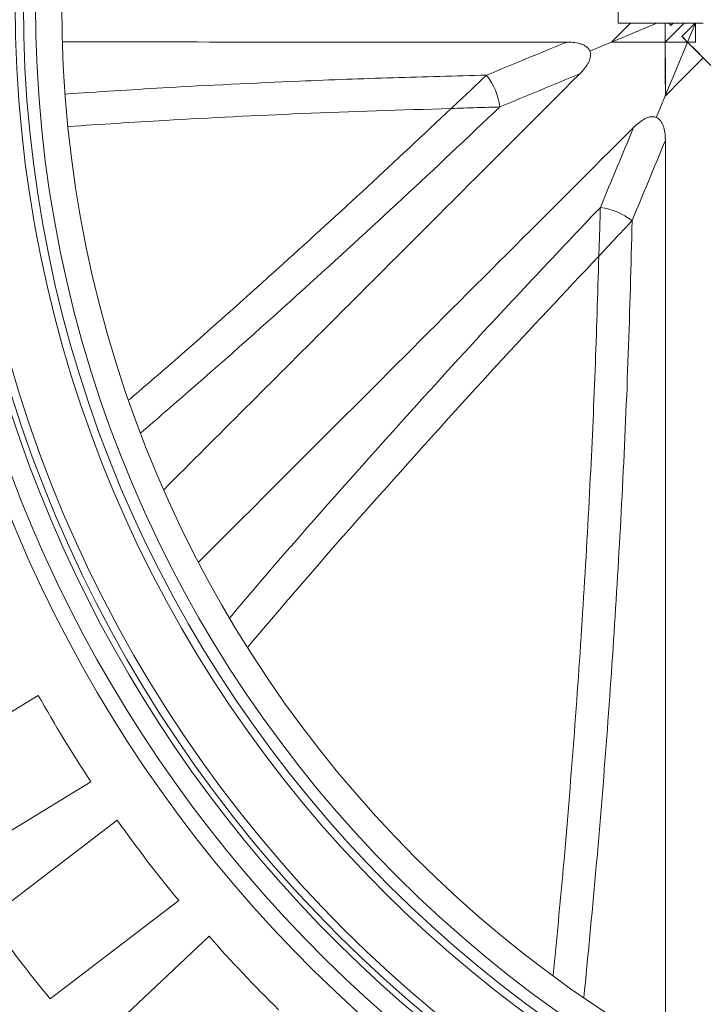
# Model space of a CAD drawing. Units: millimetres. Extents: x 421 to 3703, y -4579 to -640.
# Drawn here: x 1008 to 1177, y -4151 to -3907 of the extents above; entities that cross this region are included whole.
import ezdxf
from ezdxf.lldxf.tags import DXFTag

# ---------------------------------------------------------------- set-up
doc = ezdxf.new("R2010")
doc.units = ezdxf.units.MM
doc.header["$MEASUREMENT"] = 0
tags = doc.linetypes.add('New Line4', pattern=[9.9, 6.3, -1.2, 1.2, -1.2]).pattern_tags.tags
tags[10:11] = [DXFTag(74, 4), DXFTag(75, 0), DXFTag(340, '0'), DXFTag(46, 1.0), DXFTag(50, 0.0), DXFTag(44, 0.0), DXFTag(45, 0.0)]
tags[8:9] = [DXFTag(74, 4), DXFTag(75, 0), DXFTag(340, '0'), DXFTag(46, 1.0), DXFTag(50, 0.0), DXFTag(44, 0.0), DXFTag(45, 0.0)]
tags[6:7] = [DXFTag(74, 4), DXFTag(75, 0), DXFTag(340, '0'), DXFTag(46, 1.0), DXFTag(50, 0.0), DXFTag(44, 0.0), DXFTag(45, 0.0)]
tags[4:5] = [DXFTag(74, 4), DXFTag(75, 0), DXFTag(340, '0'), DXFTag(46, 1.0), DXFTag(50, 0.0), DXFTag(44, 0.0), DXFTag(45, 0.0)]

msp = doc.modelspace()

# ---------------------------------------------------------------- linework, layer by layer
at = {"lineweight": 15}
for points, knots in [([(1754.4244, -3903.3179), (1754.4244, -3661.6936), (1558.5493, -3465.8183), (1316.925, -3465.8179), (1316.925, -3465.8179), (1075.3006, -3465.8176), (879.425, -3661.6924), (879.4244, -3903.3168), (879.4244, -3903.3168), (879.4237, -4144.9411), (1075.2983, -4340.817), (1316.9226, -4340.8179), (1316.9226, -4340.8179), (1558.547, -4340.8189), (1754.4231, -4144.9446), (1754.4244, -3903.3203)], [0, 0, 0, 0, 0.2, 0.2, 0.2, 0.2, 0.4, 0.4, 0.4, 0.4, 0.6, 0.6, 0.6, 0.6, 1, 1, 1, 1]), ([(1727.9244, -3903.3179), (1727.9244, -3676.3291), (1543.9137, -3492.3182), (1316.9249, -3492.3179), (1316.9249, -3492.3179), (1089.9361, -3492.3176), (905.925, -3676.328), (905.9244, -3903.3169), (905.9244, -3903.3169), (905.9238, -4130.3057), (1089.9339, -4314.317), (1316.9227, -4314.3179), (1316.9227, -4314.3179), (1543.9116, -4314.3188), (1727.9232, -4130.3089), (1727.9244, -3903.3201)], [0, 0, 0, 0, 0.2, 0.2, 0.2, 0.2, 0.4, 0.4, 0.4, 0.4, 0.6, 0.6, 0.6, 0.6, 1, 1, 1, 1]), ([(1621.9244, -3903.3179), (1621.9244, -3734.8713), (1485.3715, -3598.3182), (1316.9248, -3598.3179), (1316.9248, -3598.3179), (1148.4781, -3598.3177), (1011.9248, -3734.8704), (1011.9244, -3903.3171), (1011.9244, -3903.3171), (1011.9239, -4071.7638), (1148.4765, -4208.3173), (1316.9232, -4208.3179), (1316.9232, -4208.3179), (1485.3699, -4208.3186), (1621.9235, -4071.7663), (1621.9244, -3903.3196)], [0, 0, 0, 0, 0.2, 0.2, 0.2, 0.2, 0.4, 0.4, 0.4, 0.4, 0.6, 0.6, 0.6, 0.6, 1, 1, 1, 1]), ([(1615.4244, -3903.3179), (1615.4244, -3738.4611), (1481.7816, -3604.8182), (1316.9248, -3604.8179), (1316.9248, -3604.8179), (1152.0679, -3604.8177), (1018.4248, -3738.4603), (1018.4244, -3903.3172), (1018.4244, -3903.3172), (1018.4239, -4068.174), (1152.0664, -4201.8173), (1316.9232, -4201.8179), (1316.9232, -4201.8179), (1481.78, -4201.8186), (1615.4235, -4068.1764), (1615.4244, -3903.3195)], [0, 0, 0, 0, 0.2, 0.2, 0.2, 0.2, 0.4, 0.4, 0.4, 0.4, 0.6, 0.6, 0.6, 0.6, 1, 1, 1, 1]), ([(637.5128, -3795.9163), (585.6294, -4056.4943), (727.4405, -4316.9083), (974.4803, -4414.7047), (974.4803, -4414.7047), (1221.5201, -4512.501), (1503.1527, -4419.7169), (1643.6878, -4194.2336)], [0, 0, 0, 0, 0.33333333, 0.33333333, 0.33333333, 0.33333333, 1, 1, 1, 1]), ([(646.9244, -3903.3179), (646.9244, -4121.5923), (780.7421, -4317.5441), (984.0499, -4396.9772), (984.0499, -4396.9772), (1187.3577, -4476.4103), (1418.5718, -4423.0777), (1566.5449, -4262.617)], [0, 0, 0, 0, 0.33333333, 0.33333333, 0.33333333, 0.33333333, 1, 1, 1, 1]), ([(1158.9102, -3908.0625), (1158.9102, -3908.0625), (1158.2179, -3908.7558), (1158.2179, -3908.7558), (1158.2179, -3908.7558), (1158.2179, -3908.7558), (1154.2826, -3912.6964), (1154.2826, -3912.6964)], [0, 0, 0, 0, 0.33333333, 0.33333333, 0.33333333, 0.33333333, 1, 1, 1, 1]), ([(1154.2826, -3912.6964), (1154.2826, -3912.6964), (1158.2237, -3908.7547), (1158.2237, -3908.7547), (1158.2237, -3908.7547), (1158.2237, -3908.7547), (1158.9158, -3908.0625), (1158.9158, -3908.0625)], [0, 0, 0, 0, 0.33333333, 0.33333333, 0.33333333, 0.33333333, 1, 1, 1, 1]), ([(1167.5353, -3908.0625), (1167.5353, -3908.0625), (1167.5401, -3910.3901), (1167.5401, -3910.3901), (1167.5401, -3910.3901), (1167.5401, -3910.3901), (1167.5448, -3912.6975), (1167.5448, -3912.6975)], [0, 0, 0, 0, 0.33333333, 0.33333333, 0.33333333, 0.33333333, 1, 1, 1, 1]), ([(1171.6472, -3911.3156), (1171.6472, -3911.3156), (1174.2773, -3908.6861), (1174.2773, -3908.6861), (1174.2773, -3908.6861), (1174.2773, -3908.6861), (1174.901, -3908.0625), (1174.901, -3908.0625)], [0, 0, 0, 0, 0.33333333, 0.33333333, 0.33333333, 0.33333333, 1, 1, 1, 1]), ([(1175.0007, -3912.7046), (1175.0007, -3912.7046), (1175.0003, -3908.9856), (1175.0003, -3908.9856), (1175.0003, -3908.9856), (1175.0003, -3908.9856), (1175.0002, -3908.0625), (1175.0002, -3908.0625)], [0, 0, 0, 0, 0.33333333, 0.33333333, 0.33333333, 0.33333333, 1, 1, 1, 1]), ([(1173.038, -3912.6969), (1173.038, -3912.6969), (1171.9464, -3911.6127), (1171.9464, -3911.6127), (1171.9464, -3911.6127), (1171.9464, -3911.6127), (1171.6472, -3911.3156), (1171.6472, -3911.3156)], [0, 0, 0, 0, 0.33333333, 0.33333333, 0.33333333, 0.33333333, 1, 1, 1, 1]), ([(1018.7036, -3912.6889), (1020.7326, -3912.6889), (1022.7616, -3912.6889), (1024.7907, -3912.689), (1024.7907, -3912.689), (1040.8763, -3912.6892), (1056.9634, -3912.6901), (1073.0504, -3912.6911), (1073.0504, -3912.6911), (1096.4296, -3912.6924), (1119.8087, -3912.6941), (1143.1879, -3912.6957)], [0, 0, 0, 0, 0.25, 0.25, 0.25, 0.25, 0.5, 0.5, 0.5, 0.5, 1, 1, 1, 1]), ([(1148.9001, -3914.926), (1148.795, -3914.6738), (1148.6491, -3914.4482), (1148.4688, -3914.2452), (1148.4688, -3914.2452), (1148.2884, -3914.0421), (1148.0798, -3913.8689), (1147.8557, -3913.72), (1147.8557, -3913.72), (1147.6315, -3913.5711), (1147.3889, -3913.445), (1147.1419, -3913.3392), (1147.1419, -3913.3392), (1146.8949, -3913.2335), (1146.6415, -3913.1467), (1146.3834, -3913.0735), (1146.3834, -3913.0735), (1145.8672, -3912.9271), (1145.332, -3912.8349), (1144.798, -3912.7771), (1144.798, -3912.7771), (1144.264, -3912.7194), (1143.727, -3912.6957), (1143.1879, -3912.6957)], [0, 0, 0, 0, 0.14285714, 0.14285714, 0.14285714, 0.14285714, 0.28571429, 0.28571429, 0.28571429, 0.28571429, 0.42857143, 0.42857143, 0.42857143, 0.42857143, 0.57142857, 0.57142857, 0.57142857, 0.57142857, 0.71428571, 0.71428571, 0.71428571, 0.71428571, 1, 1, 1, 1]), ([(1167.5371, -3912.7053), (1167.5371, -3912.7053), (1159.8518, -3912.7003), (1159.8518, -3912.7003), (1159.8518, -3912.7003), (1159.8518, -3912.7003), (1154.283, -3912.6965), (1154.283, -3912.6965)], [0, 0, 0, 0, 0.33333333, 0.33333333, 0.33333333, 0.33333333, 1, 1, 1, 1]), ([(1154.283, -3912.6965), (1154.283, -3912.6965), (1159.8566, -3912.697), (1159.8566, -3912.697), (1159.8566, -3912.697), (1159.8566, -3912.697), (1167.5463, -3912.6975), (1167.5463, -3912.6975)], [0, 0, 0, 0, 0.33333333, 0.33333333, 0.33333333, 0.33333333, 1, 1, 1, 1]), ([(1167.5371, -3912.7053), (1167.5371, -3912.7053), (1167.542, -3920.3905), (1167.542, -3920.3905), (1167.542, -3920.3905), (1167.542, -3920.3905), (1167.5458, -3925.9603), (1167.5458, -3925.9603)], [0, 0, 0, 0, 0.33333333, 0.33333333, 0.33333333, 0.33333333, 1, 1, 1, 1]), ([(1167.5458, -3925.9603), (1167.5458, -3925.9603), (1167.5454, -3920.3857), (1167.5454, -3920.3857), (1167.5454, -3920.3857), (1167.5454, -3920.3857), (1167.5448, -3912.6975), (1167.5448, -3912.6975)], [0, 0, 0, 0, 0.33333333, 0.33333333, 0.33333333, 0.33333333, 1, 1, 1, 1]), ([(1173.035, -3912.7087), (1173.035, -3912.7087), (1169.8522, -3912.7023), (1169.8522, -3912.7023), (1169.8522, -3912.7023), (1169.8522, -3912.7023), (1167.5463, -3912.6975), (1167.5463, -3912.6975)], [0, 0, 0, 0, 0.33333333, 0.33333333, 0.33333333, 0.33333333, 1, 1, 1, 1]), ([(1176.9233, -3916.5817), (1176.9233, -3916.5817), (1175.2895, -3914.9544), (1175.2895, -3914.9544), (1175.2895, -3914.9544), (1175.2895, -3914.9544), (1173.035, -3912.7092), (1173.035, -3912.7092)], [0, 0, 0, 0, 0.33333333, 0.33333333, 0.33333333, 0.33333333, 1, 1, 1, 1]), ([(1173.038, -3912.698), (1173.038, -3912.698), (1174.579, -3912.7032), (1174.579, -3912.7032), (1174.579, -3912.7032), (1174.579, -3912.7032), (1175.0007, -3912.7046), (1175.0007, -3912.7046)], [0, 0, 0, 0, 0.33333333, 0.33333333, 0.33333333, 0.33333333, 1, 1, 1, 1]), ([(1146.438, -3920.5422), (1146.819, -3920.1611), (1147.1813, -3919.7654), (1147.5168, -3919.3487), (1147.5168, -3919.3487), (1147.8524, -3918.932), (1148.1621, -3918.495), (1148.4265, -3918.0226), (1148.4265, -3918.0226), (1148.5586, -3917.7863), (1148.6778, -3917.5433), (1148.7782, -3917.2929), (1148.7782, -3917.2929), (1148.8786, -3917.0425), (1148.961, -3916.7816), (1149.0142, -3916.5182), (1149.0142, -3916.5182), (1149.0674, -3916.2548), (1149.0923, -3915.9885), (1149.0768, -3915.7179), (1149.0768, -3915.7179), (1149.0691, -3915.5826), (1149.0509, -3915.4464), (1149.0216, -3915.3142), (1149.0216, -3915.3142), (1148.9924, -3915.182), (1148.9522, -3915.0525), (1148.9001, -3914.926)], [0, 0, 0, 0, 0.125, 0.125, 0.125, 0.125, 0.25, 0.25, 0.25, 0.25, 0.375, 0.375, 0.375, 0.375, 0.5, 0.5, 0.5, 0.5, 0.625, 0.625, 0.625, 0.625, 0.75, 0.75, 0.75, 0.75, 1, 1, 1, 1]), ([(1167.5462, -3925.9595), (1167.5462, -3925.9595), (1171.4876, -3922.0187), (1171.4876, -3922.0187), (1171.4876, -3922.0187), (1171.4876, -3922.0187), (1176.9244, -3916.5827), (1176.9244, -3916.5827)], [0, 0, 0, 0, 0.33333333, 0.33333333, 0.33333333, 0.33333333, 1, 1, 1, 1]), ([(1176.9244, -3916.5936), (1176.9244, -3916.5936), (1171.4866, -3922.0244), (1171.4866, -3922.0244), (1171.4866, -3922.0244), (1171.4866, -3922.0244), (1167.5462, -3925.9595), (1167.5462, -3925.9595)], [0, 0, 0, 0, 0.33333333, 0.33333333, 0.33333333, 0.33333333, 1, 1, 1, 1]), ([(1186.3027, -3925.9596), (1186.3027, -3925.9596), (1182.3612, -3922.0187), (1182.3612, -3922.0187), (1182.3612, -3922.0187), (1182.3612, -3922.0187), (1176.9233, -3916.5817), (1176.9233, -3916.5817)], [0, 0, 0, 0, 0.33333333, 0.33333333, 0.33333333, 0.33333333, 1, 1, 1, 1]), ([(1043.7002, -4023.2894), (1057.1294, -4009.8599), (1070.5585, -3996.4305), (1083.9879, -3983.0002), (1083.9879, -3983.0002), (1104.8042, -3962.1823), (1125.6211, -3941.3623), (1146.438, -3920.5422)], [0, 0, 0, 0, 0.33333333, 0.33333333, 0.33333333, 0.33333333, 1, 1, 1, 1]), ([(1165.3163, -3931.3422), (1165.0636, -3931.2382), (1164.801, -3931.1819), (1164.5299, -3931.1658), (1164.5299, -3931.1658), (1164.2589, -3931.1498), (1163.9888, -3931.1747), (1163.725, -3931.228), (1163.725, -3931.228), (1163.4613, -3931.2812), (1163.2005, -3931.3636), (1162.9511, -3931.4635), (1162.9511, -3931.4635), (1162.7017, -3931.5634), (1162.4611, -3931.6812), (1162.2268, -3931.8119), (1162.2268, -3931.8119), (1161.7583, -3932.0734), (1161.3147, -3932.3866), (1160.8963, -3932.7234), (1160.8963, -3932.7234), (1160.4778, -3933.0601), (1160.0814, -3933.4231), (1159.7002, -3933.8043)], [0, 0, 0, 0, 0.14285714, 0.14285714, 0.14285714, 0.14285714, 0.28571429, 0.28571429, 0.28571429, 0.28571429, 0.42857143, 0.42857143, 0.42857143, 0.42857143, 0.57142857, 0.57142857, 0.57142857, 0.57142857, 0.71428571, 0.71428571, 0.71428571, 0.71428571, 1, 1, 1, 1]), ([(1167.5466, -3937.0544), (1167.5466, -3936.5156), (1167.5229, -3935.9796), (1167.4656, -3935.4477), (1167.4656, -3935.4477), (1167.4082, -3934.9158), (1167.3182, -3934.3878), (1167.171, -3933.8668), (1167.171, -3933.8668), (1167.0975, -3933.6062), (1167.0099, -3933.3501), (1166.9038, -3933.1021), (1166.9038, -3933.1021), (1166.7977, -3932.854), (1166.6715, -3932.6113), (1166.5229, -3932.3875), (1166.5229, -3932.3875), (1166.3743, -3932.1636), (1166.2035, -3931.9576), (1166.0013, -3931.7772), (1166.0013, -3931.7772), (1165.9001, -3931.687), (1165.7909, -3931.6036), (1165.6768, -3931.5308), (1165.6768, -3931.5308), (1165.5626, -3931.458), (1165.4426, -3931.3949), (1165.3163, -3931.3422)], [0, 0, 0, 0, 0.125, 0.125, 0.125, 0.125, 0.25, 0.25, 0.25, 0.25, 0.375, 0.375, 0.375, 0.375, 0.5, 0.5, 0.5, 0.5, 0.625, 0.625, 0.625, 0.625, 0.75, 0.75, 0.75, 0.75, 1, 1, 1, 1]), ([(1052.2988, -4041.1961), (1067.2795, -4026.2157), (1082.2603, -4011.2352), (1097.2421, -3996.2545), (1097.2421, -3996.2545), (1118.0601, -3975.4381), (1138.8801, -3954.6212), (1159.7002, -3933.8043)], [0, 0, 0, 0, 0.33333333, 0.33333333, 0.33333333, 0.33333333, 1, 1, 1, 1]), ([(1167.5521, -4161.6995), (1167.5524, -4158.4484), (1167.5526, -4155.1972), (1167.5528, -4151.9459), (1167.5528, -4151.9459), (1167.5538, -4135.8698), (1167.554, -4119.7891), (1167.554, -4103.708), (1167.554, -4103.708), (1167.554, -4087.623), (1167.5538, -4071.5376), (1167.5533, -4055.4516), (1167.5533, -4055.4516), (1167.5529, -4039.3656), (1167.5522, -4023.2788), (1167.5513, -4007.192), (1167.5513, -4007.192), (1167.55, -3983.813), (1167.5483, -3960.4337), (1167.5466, -3937.0544)], [0, 0, 0, 0, 0.16666667, 0.16666667, 0.16666667, 0.16666667, 0.33333333, 0.33333333, 0.33333333, 0.33333333, 0.5, 0.5, 0.5, 0.5, 0.66666667, 0.66666667, 0.66666667, 0.66666667, 1, 1, 1, 1])]:
    msp.add_open_spline(points, degree=3, knots=knots, dxfattribs=at)
at = {"color": 8, "lineweight": 9}
for points, knots in [([(1751.4244, -3903.3179), (1751.4244, -3663.3504), (1556.8925, -3468.8183), (1316.925, -3468.8179), (1316.925, -3468.8179), (1076.9575, -3468.8176), (882.425, -3663.3493), (882.4244, -3903.3168), (882.4244, -3903.3168), (882.4237, -4143.2843), (1076.9552, -4337.817), (1316.9227, -4337.8179), (1316.9227, -4337.8179), (1556.8902, -4337.8189), (1751.4231, -4143.2877), (1751.4244, -3903.3202)], [0, 0, 0, 0, 0.2, 0.2, 0.2, 0.2, 0.4, 0.4, 0.4, 0.4, 0.6, 0.6, 0.6, 0.6, 1, 1, 1, 1]), ([(1642.449, -3903.3179), (1642.449, -3723.5358), (1496.7069, -3577.7936), (1316.9248, -3577.7933), (1316.9248, -3577.7933), (1137.1427, -3577.7931), (991.4002, -3723.535), (991.3998, -3903.3171), (991.3998, -3903.3171), (991.3993, -4083.0992), (1137.141, -4228.8419), (1316.9231, -4228.8426), (1316.9231, -4228.8426), (1496.7052, -4228.8433), (1642.4481, -4083.1018), (1642.449, -3903.3197)], [0, 0, 0, 0, 0.2, 0.2, 0.2, 0.2, 0.4, 0.4, 0.4, 0.4, 0.6, 0.6, 0.6, 0.6, 1, 1, 1, 1]), ([(1640.4527, -3903.3179), (1640.4527, -3724.6383), (1495.6044, -3579.7898), (1316.9248, -3579.7896), (1316.9248, -3579.7896), (1138.2452, -3579.7893), (993.3965, -3724.6375), (993.396, -3903.3171), (993.396, -3903.3171), (993.3955, -4081.9967), (1138.2435, -4226.8456), (1316.9231, -4226.8463), (1316.9231, -4226.8463), (1495.6027, -4226.847), (1640.4518, -4081.9993), (1640.4527, -3903.3197)], [0, 0, 0, 0, 0.2, 0.2, 0.2, 0.2, 0.4, 0.4, 0.4, 0.4, 0.6, 0.6, 0.6, 0.6, 1, 1, 1, 1]), ([(1626.9067, -3903.3179), (1626.9067, -3732.1196), (1488.1231, -3593.3358), (1316.9248, -3593.3356), (1316.9248, -3593.3356), (1145.7264, -3593.3354), (1006.9425, -3732.1188), (1006.9421, -3903.3171), (1006.9421, -3903.3171), (1006.9416, -4074.5155), (1145.7248, -4213.2996), (1316.9231, -4213.3003), (1316.9231, -4213.3003), (1488.1215, -4213.301), (1626.9058, -4074.5179), (1626.9067, -3903.3196)], [0, 0, 0, 0, 0.2, 0.2, 0.2, 0.2, 0.4, 0.4, 0.4, 0.4, 0.6, 0.6, 0.6, 0.6, 1, 1, 1, 1]), ([(1624.9068, -3903.3179), (1624.9068, -3733.2241), (1487.0186, -3595.3358), (1316.9248, -3595.3355), (1316.9248, -3595.3355), (1146.831, -3595.3353), (1008.9424, -3733.2233), (1008.942, -3903.3171), (1008.942, -3903.3171), (1008.9415, -4073.411), (1146.8293, -4211.2997), (1316.9232, -4211.3003), (1316.9232, -4211.3003), (1487.017, -4211.301), (1624.9059, -4073.4134), (1624.9068, -3903.3196)], [0, 0, 0, 0, 0.2, 0.2, 0.2, 0.2, 0.4, 0.4, 0.4, 0.4, 0.6, 0.6, 0.6, 0.6, 1, 1, 1, 1]), ([(642.3186, -3797.3856), (610.615, -3957.3833), (652.2393, -4123.17), (755.7604, -4249.2167), (755.7604, -4249.2167), (859.2816, -4375.2633), (1013.8159, -4448.3179), (1176.9244, -4448.3179)], [0, 0, 0, 0, 0.33333333, 0.33333333, 0.33333333, 0.33333333, 1, 1, 1, 1]), ([(1154.2823, -3912.6952), (1154.2823, -3912.6952), (1160.9077, -3909.9509), (1160.9077, -3909.9509), (1160.9077, -3909.9509), (1160.9077, -3909.9509), (1165.4695, -3908.0615), (1165.4695, -3908.0615)], [0, 0, 0, 0, 0.33333333, 0.33333333, 0.33333333, 0.33333333, 1, 1, 1, 1]), ([(1167.544, -3912.6953), (1167.544, -3912.6953), (1171.6495, -3908.5898), (1171.6495, -3908.5898), (1171.6495, -3908.5898), (1171.6495, -3908.5898), (1172.1783, -3908.0611), (1172.1783, -3908.0611)], [0, 0, 0, 0, 0.33333333, 0.33333333, 0.33333333, 0.33333333, 1, 1, 1, 1]), ([(1154.2823, -3912.6953), (1154.2823, -3912.6953), (1151.591, -3913.81), (1151.591, -3913.81), (1151.591, -3913.81), (1151.591, -3913.81), (1148.8996, -3914.9248), (1148.8996, -3914.9248)], [0, 0, 0, 0, 0.33333333, 0.33333333, 0.33333333, 0.33333333, 1, 1, 1, 1]), ([(1167.5447, -3925.9593), (1167.5447, -3925.9593), (1170.2891, -3919.3338), (1170.2891, -3919.3338), (1170.2891, -3919.3338), (1170.2891, -3919.3338), (1173.0335, -3912.7085), (1173.0335, -3912.7085)], [0, 0, 0, 0, 0.33333333, 0.33333333, 0.33333333, 0.33333333, 1, 1, 1, 1]), ([(1123.384, -3920.8946), (1115.684, -3921.085), (1107.984, -3921.2754), (1100.2878, -3921.5171), (1100.2878, -3921.5171), (1092.5897, -3921.7588), (1084.8954, -3922.0518), (1077.2038, -3922.3743), (1077.2038, -3922.3743), (1065.9384, -3922.8465), (1054.6789, -3923.3818), (1043.4365, -3924.0331), (1043.4365, -3924.0331), (1035.394, -3924.499), (1027.3602, -3925.0243), (1019.3264, -3925.5496)], [0, 0, 0, 0, 0.2, 0.2, 0.2, 0.2, 0.4, 0.4, 0.4, 0.4, 0.6, 0.6, 0.6, 0.6, 1, 1, 1, 1]), ([(1123.384, -3920.8946), (1122.7494, -3921.4956), (1122.0753, -3922.1324), (1121.3724, -3922.7951), (1121.3724, -3922.7951), (1120.6695, -3923.4578), (1119.9469, -3924.1379), (1119.2076, -3924.8325), (1119.2076, -3924.8325), (1117.7291, -3926.2218), (1116.1765, -3927.676), (1114.6272, -3929.1223)], [0, 0, 0, 0, 0.25, 0.25, 0.25, 0.25, 0.5, 0.5, 0.5, 0.5, 1, 1, 1, 1]), ([(1167.5447, -3925.9594), (1167.5447, -3925.9594), (1166.4299, -3928.6505), (1166.4299, -3928.6505), (1166.4299, -3928.6505), (1166.4299, -3928.6505), (1165.3152, -3931.3417), (1165.3152, -3931.3417)], [0, 0, 0, 0, 0.33333333, 0.33333333, 0.33333333, 0.33333333, 1, 1, 1, 1]), ([(1020.1034, -3933.5811), (1028.0569, -3933.0605), (1036.0104, -3932.5399), (1043.9721, -3932.0725), (1043.9721, -3932.0725), (1055.2066, -3931.4129), (1066.4575, -3930.8591), (1077.7167, -3930.4), (1077.7167, -3930.4), (1090.0136, -3929.8987), (1102.3204, -3929.5105), (1114.6272, -3929.1223)], [0, 0, 0, 0, 0.25, 0.25, 0.25, 0.25, 0.5, 0.5, 0.5, 0.5, 1, 1, 1, 1]), ([(1114.6272, -3929.1223), (1107.7512, -3935.5976), (1100.8751, -3942.0729), (1093.9494, -3948.4886), (1093.9494, -3948.4886), (1087.0237, -3954.9043), (1080.0484, -3961.2604), (1073.0518, -3967.5902), (1073.0518, -3967.5902), (1063.6408, -3976.1044), (1054.1914, -3984.5713), (1044.6336, -3992.8827), (1044.6336, -3992.8827), (1041.4545, -3995.6472), (1038.2635, -3998.3945), (1035.0724, -4001.1419)], [0, 0, 0, 0, 0.2, 0.2, 0.2, 0.2, 0.4, 0.4, 0.4, 0.4, 0.6, 0.6, 0.6, 0.6, 1, 1, 1, 1]), ([(1037.945, -4009.3211), (1041.8849, -4005.9308), (1045.8248, -4002.5404), (1049.7473, -3999.1252), (1049.7473, -3999.1252), (1059.3468, -3990.7673), (1068.8423, -3982.2606), (1078.2962, -3973.7018), (1078.2962, -3973.7018), (1086.447, -3966.3226), (1094.5671, -3958.9047), (1102.6187, -3951.406), (1102.6187, -3951.406), (1110.6704, -3943.9073), (1118.6537, -3936.3277), (1126.637, -3928.7482)], [0, 0, 0, 0, 0.2, 0.2, 0.2, 0.2, 0.4, 0.4, 0.4, 0.4, 0.6, 0.6, 0.6, 0.6, 1, 1, 1, 1]), ([(1126.637, -3928.7482), (1125.7633, -3928.7719), (1124.8364, -3928.7983), (1123.8708, -3928.8267), (1123.8708, -3928.8267), (1122.9051, -3928.8551), (1121.9133, -3928.8851), (1120.8994, -3928.9167), (1120.8994, -3928.9167), (1118.8715, -3928.9799), (1116.7453, -3929.0494), (1114.6272, -3929.1223)], [0, 0, 0, 0, 0.25, 0.25, 0.25, 0.25, 0.5, 0.5, 0.5, 0.5, 1, 1, 1, 1]), ([(1151.4942, -3953.6053), (1146.184, -3959.1857), (1140.8739, -3964.7661), (1135.6009, -3970.3789), (1135.6009, -3970.3789), (1130.3279, -3975.9918), (1125.0921, -3981.637), (1119.8861, -3987.3059), (1119.8861, -3987.3059), (1110.7183, -3997.289), (1101.6432, -4007.3456), (1092.6282, -4017.4494), (1092.6282, -4017.4494), (1083.6086, -4027.5585), (1074.6493, -4037.7149), (1065.8893, -4048.0034), (1065.8893, -4048.0034), (1063.9211, -4050.315), (1061.963, -4052.6332), (1060.0048, -4054.9515)], [0, 0, 0, 0, 0.16666667, 0.16666667, 0.16666667, 0.16666667, 0.33333333, 0.33333333, 0.33333333, 0.33333333, 0.5, 0.5, 0.5, 0.5, 0.66666667, 0.66666667, 0.66666667, 0.66666667, 1, 1, 1, 1]), ([(1151.4942, -3953.6053), (1151.4704, -3954.479), (1151.4441, -3955.4059), (1151.4157, -3956.3716), (1151.4157, -3956.3716), (1151.3873, -3957.3372), (1151.3572, -3958.329), (1151.3256, -3959.343), (1151.3256, -3959.343), (1151.2624, -3961.3708), (1151.1929, -3963.497), (1151.1201, -3965.6151)], [0, 0, 0, 0, 0.25, 0.25, 0.25, 0.25, 0.5, 0.5, 0.5, 0.5, 1, 1, 1, 1]), ([(1147.4141, -4148.9476), (1148.4071, -4138.7236), (1149.4002, -4128.4997), (1150.3159, -4118.2569), (1150.3159, -4118.2569), (1151.2601, -4107.6958), (1152.122, -4097.1146), (1152.9239, -4086.5218), (1152.9239, -4086.5218), (1153.7258, -4075.9279), (1154.4678, -4065.3224), (1155.1398, -4054.7055), (1155.1398, -4054.7055), (1155.8118, -4044.0898), (1156.4138, -4033.4628), (1156.9526, -4022.8275), (1156.9526, -4022.8275), (1157.5087, -4011.8507), (1157.9974, -4000.865), (1158.3853, -3989.8713), (1158.3853, -3989.8713), (1158.7733, -3978.8723), (1159.0606, -3967.8653), (1159.3478, -3956.8583)], [0, 0, 0, 0, 0.14285714, 0.14285714, 0.14285714, 0.14285714, 0.28571429, 0.28571429, 0.28571429, 0.28571429, 0.42857143, 0.42857143, 0.42857143, 0.42857143, 0.57142857, 0.57142857, 0.57142857, 0.57142857, 0.71428571, 0.71428571, 0.71428571, 0.71428571, 1, 1, 1, 1]), ([(1159.3478, -3956.8583), (1158.7467, -3957.493), (1158.1099, -3958.167), (1157.4472, -3958.8699), (1157.4472, -3958.8699), (1156.7845, -3959.5728), (1156.1044, -3960.2954), (1155.4098, -3961.0347), (1155.4098, -3961.0347), (1154.0205, -3962.5133), (1152.5663, -3964.0659), (1151.1201, -3965.6151)], [0, 0, 0, 0, 0.25, 0.25, 0.25, 0.25, 0.5, 0.5, 0.5, 0.5, 1, 1, 1, 1]), ([(1064.3166, -4062.3476), (1066.9404, -4059.24), (1069.5643, -4056.1323), (1072.205, -4053.0359), (1072.205, -4053.0359), (1080.9318, -4042.8034), (1089.8431, -4032.6938), (1098.8097, -4022.6262), (1098.8097, -4022.6262), (1107.7718, -4012.5637), (1116.7891, -4002.5431), (1125.9239, -3992.6183), (1125.9239, -3992.6183), (1134.2575, -3983.564), (1142.6888, -3974.5896), (1151.1201, -3965.6151)], [0, 0, 0, 0, 0.2, 0.2, 0.2, 0.2, 0.4, 0.4, 0.4, 0.4, 0.6, 0.6, 0.6, 0.6, 1, 1, 1, 1]), ([(1151.1201, -3965.6151), (1150.8354, -3975.0541), (1150.5507, -3984.493), (1150.1928, -3993.9256), (1150.1928, -3993.9256), (1149.8348, -4003.3616), (1149.4035, -4012.7911), (1148.9227, -4022.2143), (1148.9227, -4022.2143), (1148.3847, -4032.7584), (1147.7847, -4043.2945), (1147.1164, -4053.8194), (1147.1164, -4053.8194), (1146.4481, -4064.3454), (1145.7114, -4074.8603), (1144.9182, -4085.3642), (1144.9182, -4085.3642), (1144.125, -4095.8671), (1143.2752, -4106.3591), (1142.3399, -4116.8303), (1142.3399, -4116.8303), (1141.5478, -4125.6975), (1140.6945, -4134.5498), (1139.8411, -4143.402)], [0, 0, 0, 0, 0.14285714, 0.14285714, 0.14285714, 0.14285714, 0.28571429, 0.28571429, 0.28571429, 0.28571429, 0.42857143, 0.42857143, 0.42857143, 0.42857143, 0.57142857, 0.57142857, 0.57142857, 0.57142857, 0.71428571, 0.71428571, 0.71428571, 0.71428571, 1, 1, 1, 1])]:
    msp.add_open_spline(points, degree=3, knots=knots, dxfattribs=at)
at = {"linetype": 'New Line4', "lineweight": 9}
msp.add_open_spline([(528.6617, -3705.1242), (528.6617, -3705.1242), (1845.7936, -4107.8118), (1845.7936, -4107.8118)], degree=3, dxfattribs=at)
at = {"lineweight": 15}
for points in [[(1155.9244, -3908.0625), (1155.9244, -3908.0625), (1155.9244, -3899.3172), (1155.9244, -3899.3172)], [(980.9249, -3902.7074), (980.6248, -4067.8784), (1100.4176, -4208.7723), (1263.4866, -4235.0413)], [(984.9245, -3903.0311), (984.7837, -4065.9964), (1102.944, -4204.9702), (1263.8103, -4231.0418)], [(989.9244, -3903.4358), (989.9822, -4063.6438), (1106.102, -4200.2178), (1264.215, -4226.0419)], [(1158.9102, -3908.0625), (1158.9102, -3908.0625), (1155.9244, -3908.0625), (1155.9244, -3908.0625)], [(1158.9158, -3908.0625), (1158.9158, -3908.0625), (1158.9102, -3908.0625), (1158.9102, -3908.0625)], [(1165.4699, -3908.0625), (1165.4699, -3908.0625), (1158.9319, -3908.0625), (1158.9319, -3908.0625)], [(1167.5353, -3908.0625), (1167.5353, -3908.0625), (1165.4699, -3908.0625), (1165.4699, -3908.0625)], [(1167.5448, -3912.6975), (1167.5448, -3912.6975), (1167.5444, -3908.0625), (1167.5444, -3908.0625)], [(1168.3978, -3908.0625), (1168.3978, -3908.0625), (1167.5444, -3908.0625), (1167.5444, -3908.0625)], [(1168.9268, -3908.5951), (1168.9268, -3908.5951), (1168.3978, -3908.0625), (1168.3978, -3908.0625)], [(1168.4036, -3908.0625), (1168.4036, -3908.0625), (1168.3978, -3908.0625), (1168.3978, -3908.0625)], [(1169.4585, -3908.0625), (1169.4585, -3908.0625), (1168.4035, -3908.0625), (1168.4035, -3908.0625)], [(1168.4035, -3908.0626), (1168.4035, -3908.0626), (1168.931, -3908.5901), (1168.931, -3908.5901)], [(1169.4592, -3908.0625), (1169.4592, -3908.0625), (1168.9268, -3908.5951), (1168.9268, -3908.5951)], [(1168.931, -3908.5901), (1168.931, -3908.5901), (1168.9268, -3908.5951), (1168.9268, -3908.5951)], [(1168.931, -3908.5901), (1168.931, -3908.5901), (1169.4585, -3908.0625), (1169.4585, -3908.0625)], [(1169.4592, -3908.0625), (1169.4592, -3908.0625), (1169.4585, -3908.0625), (1169.4585, -3908.0625)], [(1172.1768, -3908.0625), (1172.1768, -3908.0625), (1169.4592, -3908.0625), (1169.4592, -3908.0625)], [(1174.9011, -3908.0625), (1174.9011, -3908.0625), (1171.6522, -3911.3114), (1171.6522, -3911.3114)], [(1174.901, -3908.0625), (1174.901, -3908.0625), (1172.1827, -3908.0625), (1172.1827, -3908.0625)], [(1174.9562, -3908.0625), (1174.9562, -3908.0625), (1174.9011, -3908.0625), (1174.9011, -3908.0625)], [(1174.977, -3908.0625), (1174.977, -3908.0625), (1174.962, -3908.0625), (1174.962, -3908.0625)], [(1176.9223, -3908.0625), (1176.9223, -3908.0625), (1175.0002, -3908.0625), (1175.0002, -3908.0625)], [(1175.0002, -3912.6981), (1175.0002, -3912.6981), (1175.0002, -3908.0625), (1175.0002, -3908.0625)], [(1171.6522, -3911.3114), (1171.6522, -3911.3114), (1171.6472, -3911.3156), (1171.6472, -3911.3156)], [(1173.038, -3912.6969), (1173.038, -3912.6969), (1171.6522, -3911.3114), (1171.6522, -3911.3114)], [(1167.5463, -3912.6975), (1167.5463, -3912.6975), (1173.038, -3912.698), (1173.038, -3912.698)], [(1176.9233, -3916.5817), (1176.9233, -3916.5817), (1173.038, -3912.6969), (1173.038, -3912.6969)], [(1173.038, -3912.698), (1173.038, -3912.698), (1175.0002, -3912.6981), (1175.0002, -3912.6981)], [(1175.0002, -3912.6981), (1175.0002, -3912.6981), (1175.0007, -3912.7046), (1175.0007, -3912.7046)], [(978.4593, -4095.0531), (978.4593, -4095.0531), (1012.6311, -4074.2173), (1012.6311, -4074.2173)], [(1012.6311, -4074.2173), (1016.7131, -4081.4854), (1021.0542, -4088.605), (1025.646, -4095.5623)], [(1025.646, -4095.5623), (1025.646, -4095.5623), (991.4742, -4116.3982), (991.4742, -4116.3982)], [(1000.3552, -4129.382), (1000.3552, -4129.382), (1032.1619, -4105.0884), (1032.1619, -4105.0884)], [(1032.1619, -4105.0884), (1036.9812, -4111.89), (1042.0427, -4118.5169), (1047.3367, -4124.9561)], [(1047.3367, -4124.9561), (1047.3367, -4124.9561), (1015.53, -4149.2497), (1015.53, -4149.2497)], [(1000.3552, -4129.382), (1005.1993, -4136.1655), (1010.2602, -4142.7915), (1015.53, -4149.2497)], [(1025.7196, -4161.2341), (1025.7196, -4161.2341), (1054.8126, -4133.7488), (1054.8126, -4133.7488)], [(1054.8126, -4133.7488), (1060.3165, -4140.0095), (1066.043, -4146.0709), (1071.981, -4151.9215)]]:
    msp.add_open_spline(points, degree=3, dxfattribs=at)
at = {"color": 8, "lineweight": 9}
for points in [[(653.2119, -3903.3179), (653.2119, -4182.5049), (872.2198, -4412.6069), (1151.0663, -4426.3916)], [(674.6819, -3903.3179), (674.6819, -4167.3254), (879.0813, -4386.264), (1142.4667, -4404.377)], [(1174.9616, -3908.0636), (1174.9616, -3908.0636), (1173.0418, -3912.6985), (1173.0418, -3912.6985)], [(1143.1879, -3912.6957), (1136.583, -3915.43), (1129.9816, -3918.163), (1123.384, -3920.8946)], [(1126.637, -3928.7482), (1126.2944, -3925.8813), (1125.1689, -3923.1641), (1123.384, -3920.8946)], [(1126.637, -3928.7482), (1133.2338, -3926.0144), (1139.8342, -3923.2791), (1146.438, -3920.5422)], [(1159.7002, -3933.8043), (1156.9632, -3940.4082), (1154.2279, -3947.0085), (1151.4942, -3953.6053)], [(1159.3478, -3956.8583), (1162.0793, -3950.2607), (1164.8123, -3943.6594), (1167.5466, -3937.0544)], [(1159.3478, -3956.8583), (1157.0783, -3955.0734), (1154.3611, -3953.9479), (1151.4942, -3953.6053)]]:
    msp.add_open_spline(points, degree=3, dxfattribs=at)

doc.saveas('drawing.dxf')
